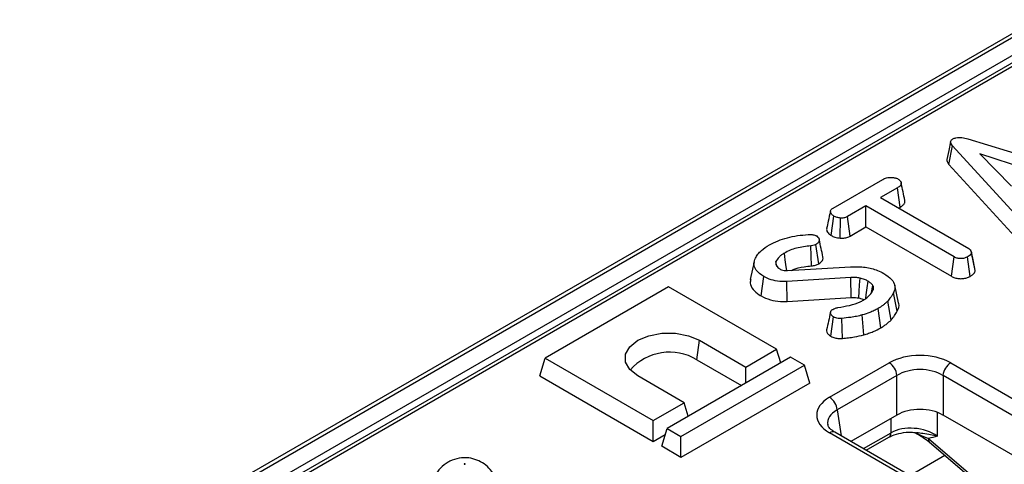
# Model space of a CAD drawing. Units: millimetres. Extents: x 40 to 2075, y -24 to 1455.
# Drawn here: x 1628 to 1719, y 798 to 839 of the extents above; entities that cross this region are included whole.
import ezdxf

# ---------------------------------------------------------------- set-up
doc = ezdxf.new("R2010")
doc.units = ezdxf.units.MM
doc.header["$LTSCALE"] = 5
doc.linetypes.add('SLD-Solid', pattern=[0])

msp = doc.modelspace()

# ---------------------------------------------------------------- linework, layer by layer
at = {"color": 7, "linetype": 'SLD-Solid', "lineweight": 25}
for p, q in [((1932.595, 960.437), (1226.195, 552.742)), ((1226.695, 552.692), (1933.095, 960.388)), ((1933.802, 959.163), (1227.402, 551.468)), ((1931.469, 957.131), (1584.062, 756.627)), ((1931.969, 957.082), (1584.562, 756.577)), ((1715.379, 827.794), (1726.595, 824.402)), ((1713.65, 825.453), (1713.966, 827.177)), ((1719.981, 820.595), (1713.966, 827.177)), ((1721.612, 824.766), (1716.478, 826.436)), ((1716.478, 826.436), (1719.371, 823.473)), ((1713.65, 825.453), (1719.68, 818.855)), ((1703.026, 821.452), (1707.595, 824.089)), ((1708.935, 823.318), (1707.384, 822.423)), ((1709.189, 821.543), (1708.935, 823.318)), ((1707.384, 822.423), (1715.463, 817.76)), ((1706.047, 821.651), (1704.362, 820.678)), ((1714.125, 816.988), (1706.047, 821.651)), ((1706.047, 819.73), (1706.047, 821.651)), ((1709.049, 821.462), (1709.189, 821.543)), ((1702.852, 818.948), (1703.103, 820.724)), ((1703.667, 818.698), (1703.708, 820.535)), ((1704.605, 818.897), (1704.362, 820.678)), ((1704.605, 818.897), (1706.047, 819.73)), ((1706.047, 819.73), (1713.879, 815.209)), ((1701.049, 816.163), (1700.991, 817.997)), ((1701.714, 816.348), (1701.465, 818.126)), ((1713.879, 815.209), (1714.125, 816.988)), ((1715.592, 815.201), (1715.344, 816.98)), ((1715.699, 817.456), (1715.689, 817.502)), ((1716.063, 815.725), (1715.71, 817.367)), ((1695.798, 816.522), (1695.447, 814.91)), ((1697.883, 816.116), (1697.793, 816.559)), ((1697.812, 816.225), (1697.956, 816.006)), ((1698.855, 815.724), (1704.63, 816.082)), ((1696.435, 813.402), (1696.685, 815.179)), ((1704.659, 815.096), (1698.779, 814.728)), ((1687.962, 814.235), (1676.648, 807.706)), ((1697.861, 808.522), (1687.962, 814.235)), ((1698.814, 812.892), (1698.779, 814.728)), ((1706.549, 813.73), (1706.672, 814.363)), ((1709.035, 812.77), (1708.685, 814.38)), ((1698.814, 812.892), (1704.682, 813.259)), ((1708.914, 812.001), (1708.574, 813.69)), ((1707.403, 810.475), (1707.155, 812.253)), ((1708.346, 811.197), (1708.035, 812.928)), ((1702.829, 809.711), (1703.077, 811.49)), ((1703.887, 809.519), (1703.836, 811.353)), ((1705.854, 809.848), (1705.7, 811.665)), ((1690.541, 807.561), (1690.79, 809.338)), ((1690.79, 809.338), (1695.033, 806.889)), ((1676.149, 806.072), (1676.648, 807.706)), ((1676.648, 807.706), (1686.548, 801.992)), ((1699.134, 807.787), (1687.82, 801.258)), ((1695.033, 806.889), (1697.861, 808.522)), ((1698.243, 807.273), (1697.861, 808.522)), ((1700.407, 807.053), (1699.134, 807.787)), ((1689.093, 800.523), (1700.407, 807.053)), ((1690.541, 807.561), (1694.641, 805.194)), ((1695.033, 805.42), (1695.033, 806.889)), ((1700.906, 805.419), (1700.407, 807.053)), ((1702.703, 804.118), (1708.175, 807.276)), ((1713.81, 807.276), (1766.658, 776.775)), ((1676.149, 806.072), (1686.548, 800.071)), ((1689.376, 803.625), (1685.133, 806.073)), ((1708.879, 806.124), (1703.408, 802.966)), ((1708.879, 802.495), (1708.879, 806.124)), ((1765.953, 775.623), (1713.106, 806.124)), ((1713.106, 806.124), (1713.106, 802.495)), ((1700.906, 805.419), (1689.093, 798.602)), ((1686.548, 801.992), (1689.376, 803.625)), ((1689.757, 802.376), (1689.376, 803.625)), ((1708.879, 802.495), (1704.673, 800.067)), ((1764.688, 772.724), (1713.106, 802.495)), ((1686.548, 800.071), (1686.548, 801.992)), ((1686.548, 800.071), (1687.653, 800.709)), ((1687.322, 799.624), (1687.82, 801.258)), ((1687.82, 801.258), (1689.093, 800.523)), ((1689.093, 798.602), (1689.093, 800.523)), ((1755.551, 770.365), (1702.703, 800.866)), ((1756.051, 770.415), (1703.203, 800.915)), ((1706.068, 799.262), (1708.137, 800.457)), ((1689.093, 798.602), (1687.322, 799.624)), ((1711.783, 800.354), (1718.241, 794.795)), ((1711.836, 800.046), (1718.295, 794.488))]:
    msp.add_line(p, q, dxfattribs=at)
at = {"color": 8, "linetype": 'SLD-Solid', "lineweight": 25}
for p, q in [((1703.408, 802.966), (1703.768, 800.589)), ((1712.581, 802.736), (1712.581, 800.567)), ((1708.344, 800.872), (1708.344, 802.185)), ((1705.811, 799.41), (1708.344, 800.872)), ((1710.053, 796.962), (1713.266, 798.816))]:
    msp.add_line(p, q, dxfattribs=at)
at = {"color": 7, "linetype": 'SLD-Solid', "lineweight": 25, "flags": 128}
for points in [[(1713.806, 827.539), (1713.63, 826.73), (1713.454, 825.92)], [(1698.793, 815.723), (1698.744, 816.07), (1698.655, 816.702), (1698.566, 817.333)], [(1716.035, 815.907), (1715.862, 816.704), (1715.703, 817.438)], [(1704.682, 813.259), (1704.675, 813.857), (1704.667, 814.476), (1704.659, 815.096)], [(1705.38, 813.218), (1705.422, 813.812), (1705.466, 814.427), (1705.51, 815.041)], [(1706.031, 813.173), (1706.078, 813.515), (1706.164, 814.135), (1706.25, 814.754)], [(1685.133, 806.073), (1684.398, 806.658), (1684.011, 807.344), (1684.011, 808.067), (1684.398, 808.754), (1685.133, 809.338), (1686.146, 809.763), (1687.336, 809.986), (1688.588, 809.986), (1689.778, 809.763), (1690.79, 809.338)], [(1669.303, 797.987), (1669.312, 797.995), (1669.315, 798.004), (1669.312, 798.013), (1669.303, 798.021), (1669.289, 798.026), (1669.273, 798.028), (1669.257, 798.026), (1669.243, 798.021), (1669.234, 798.013), (1669.231, 798.004), (1669.234, 797.995), (1669.243, 797.987), (1669.257, 797.982), (1669.273, 797.98), (1669.289, 797.982), (1669.303, 797.987)]]:
    msp.add_lwpolyline(points, dxfattribs=at)
at = {"color": 7, "linetype": 'SLD-Solid', "lineweight": 25}
for centre, radius, start, end in [((1688.056, 803.434), 4.817, 58.94233, 138.69375), ((1707.333, 805.97), 1.554, 5.68589, 57.20262), ((1714.652, 805.97), 1.554, 122.79738, 174.31411), ((1701.862, 802.812), 1.554, 5.68589, 57.20262)]:
    msp.add_arc(centre, radius, start, end, dxfattribs=at)
at = {"color": 8, "linetype": 'SLD-Solid', "lineweight": 25}
for centre, radius, start, end in [((1702.994, 800.479), 0.484, 64.41389, 126.88791), ((1707.869, 800.849), 0.475, 304.3917, 2.83997), ((1712.059, 800.244), 0.298, 158.28914, 221.55112)]:
    msp.add_arc(centre, radius, start, end, dxfattribs=at)
at = {"color": 7, "linetype": 'SLD-Solid', "lineweight": 25}
for centre, major_axis, ratio, start_param, end_param in [((1710.992, 805.625), (4, 0), 0.581546, 0.789196, 2.352396), ((1710.992, 804.808), (3, 0), 0.617894, 0.789196, 2.352396), ((1705.564, 802.492), (4.031, 0), 0.572778, 2.359993, 3.923193), ((1710.992, 801.256), (3, 0), 0.581546, 0.789196, 2.352396), ((1710.462, 799.377), (2.992, -0.357), 0.626572, 0.861426, 2.429483)]:
    msp.add_ellipse(centre, major_axis=major_axis, ratio=ratio, start_param=start_param, end_param=end_param, dxfattribs=at)
at = {"color": 8, "linetype": 'SLD-Solid', "lineweight": 25}
msp.add_ellipse((1705.564, 801.675), major_axis=(3.037, -0.148), ratio=0.568996, start_param=2.387779, end_param=3.27448, dxfattribs=at)
at = {"color": 7, "linetype": 'SLD-Solid', "lineweight": 25}
for points, knots in [([(1713.966, 827.177), (1713.923, 827.231), (1713.837, 827.341), (1713.789, 827.504), (1713.832, 827.65), (1713.925, 827.737), (1713.991, 827.779), (1714.007, 827.789)], [0, 0, 0, 0, 0.272037, 0.546502, 0.740297, 0.934766, 1, 1, 1, 1]), ([(1714.007, 827.789), (1714.097, 827.832), (1714.26, 827.909), (1714.565, 827.946), (1714.947, 827.92), (1715.205, 827.845), (1715.379, 827.794)], [0, 0, 0, 0, 0.230852, 0.420998, 0.611074, 1, 1, 1, 1]), ([(1713.458, 825.92), (1713.458, 825.859), (1713.458, 825.696), (1713.576, 825.547), (1713.65, 825.453)], [0, 0, 0, 0, 0.373252, 1, 1, 1, 1]), ([(1707.595, 824.089), (1707.7, 824.141), (1707.876, 824.229), (1708.227, 824.284), (1708.548, 824.258), (1708.822, 824.204), (1708.944, 824.143), (1708.99, 824.121)], [0, 0, 0, 0, 0.264598, 0.447208, 0.688116, 0.88539, 1, 1, 1, 1]), ([(1708.99, 824.121), (1709.075, 824.047), (1709.218, 823.921), (1709.292, 823.726), (1709.243, 823.557), (1709.109, 823.425), (1708.986, 823.349), (1708.935, 823.318)], [0, 0, 0, 0, 0.296649, 0.497958, 0.653264, 0.855987, 1, 1, 1, 1]), ([(1709.614, 822.165), (1709.557, 822.428), (1709.443, 822.954), (1709.328, 823.483), (1709.27, 823.748)], [0, 0, 0, 0, 0.500018, 1, 1, 1, 1]), ([(1709.189, 821.543), (1709.289, 821.608), (1709.474, 821.728), (1709.635, 821.948), (1709.619, 822.094), (1709.611, 822.165)], [0, 0, 0, 0, 0.3746843, 0.6940069, 1, 1, 1, 1]), ([(1703.103, 820.724), (1703.022, 820.785), (1702.86, 820.908), (1702.767, 821.104), (1702.805, 821.265), (1702.9, 821.371), (1702.987, 821.427), (1703.026, 821.452)], [0, 0, 0, 0, 0.283612, 0.56693, 0.722451, 0.87707, 1, 1, 1, 1]), ([(1702.786, 821.166), (1702.719, 820.86), (1702.601, 820.317), (1702.489, 819.812), (1702.441, 819.59)], [0, 0, 0, 0, 0.561963, 1, 1, 1, 1]), ([(1703.708, 820.535), (1703.6, 820.553), (1703.436, 820.582), (1703.237, 820.653), (1703.148, 820.7), (1703.103, 820.724)], [0, 0, 0, 0, 0.479636, 0.736831, 1, 1, 1, 1]), ([(1704.362, 820.678), (1704.276, 820.637), (1704.103, 820.554), (1703.855, 820.535), (1703.726, 820.535), (1703.708, 820.535)], [0, 0, 0, 0, 0.458262, 0.922464, 1, 1, 1, 1]), ([(1702.448, 819.59), (1702.443, 819.533), (1702.43, 819.365), (1702.579, 819.134), (1702.777, 818.999), (1702.852, 818.948)], [0, 0, 0, 0, 0.245502, 0.712851, 1, 1, 1, 1]), ([(1697.191, 818.084), (1697.45, 818.217), (1698.196, 818.598), (1699.443, 818.922), (1700.411, 819.003), (1700.736, 819.03)], [0, 0, 0, 0, 0.261434, 0.751939, 1, 1, 1, 1]), ([(1700.736, 819.03), (1700.785, 819.033), (1700.885, 819.038), (1701.04, 819.038), (1701.139, 819.021), (1701.19, 819.012)], [0, 0, 0, 0, 0.325221, 0.655942, 1, 1, 1, 1]), ([(1701.19, 819.012), (1701.251, 819), (1701.345, 818.983), (1701.457, 818.942), (1701.51, 818.918), (1701.537, 818.905)], [0, 0, 0, 0, 0.489039, 0.742709, 1, 1, 1, 1]), ([(1701.537, 818.905), (1701.593, 818.857), (1701.742, 818.728), (1701.792, 818.509), (1701.707, 818.308), (1701.58, 818.198), (1701.491, 818.142), (1701.465, 818.126)], [0, 0, 0, 0, 0.203236, 0.543221, 0.733877, 0.923524, 1, 1, 1, 1]), ([(1702.102, 816.985), (1702.046, 817.244), (1701.933, 817.762), (1701.818, 818.286), (1701.76, 818.548)], [0, 0, 0, 0, 0.500041, 1, 1, 1, 1]), ([(1702.852, 818.948), (1702.963, 818.892), (1703.201, 818.773), (1703.505, 818.724), (1703.667, 818.698)], [0, 0, 0, 0, 0.465248, 1, 1, 1, 1]), ([(1703.667, 818.698), (1703.72, 818.698), (1703.903, 818.697), (1704.216, 818.732), (1704.465, 818.824), (1704.583, 818.886), (1704.605, 818.897)], [0, 0, 0, 0, 0.15483, 0.533434, 0.912891, 1, 1, 1, 1]), ([(1695.916, 816.865), (1695.987, 816.988), (1696.129, 817.233), (1696.532, 817.656), (1696.936, 817.918), (1697.191, 818.084)], [0, 0, 0, 0, 0.269366, 0.539369, 1, 1, 1, 1]), ([(1700.991, 817.997), (1700.546, 817.945), (1699.877, 817.867), (1699.081, 817.602), (1698.74, 817.424), (1698.566, 817.333)], [0, 0, 0, 0, 0.495013, 0.743506, 1, 1, 1, 1]), ([(1701.465, 818.126), (1701.413, 818.1), (1701.294, 818.041), (1701.119, 818.01), (1701.013, 817.999), (1700.991, 817.997)], [0, 0, 0, 0, 0.388136, 0.876637, 1, 1, 1, 1]), ([(1715.463, 817.76), (1715.517, 817.722), (1715.644, 817.633), (1715.701, 817.488), (1715.708, 817.395), (1715.71, 817.367)], [0, 0, 0, 0, 0.340075, 0.804116, 1, 1, 1, 1]), ([(1696.685, 815.179), (1696.42, 815.367), (1695.97, 815.688), (1695.733, 816.262), (1695.814, 816.634), (1695.9, 816.83), (1695.916, 816.865)], [0, 0, 0, 0, 0.393394, 0.667413, 0.940677, 1, 1, 1, 1]), ([(1698.566, 817.333), (1698.476, 817.278), (1698.296, 817.166), (1698.012, 816.911), (1697.88, 816.699), (1697.793, 816.559)], [0, 0, 0, 0, 0.252929, 0.506481, 1, 1, 1, 1]), ([(1701.714, 816.348), (1701.842, 816.441), (1702.056, 816.596), (1702.143, 816.836), (1702.095, 816.947), (1702.08, 816.982)], [0, 0, 0, 0, 0.507507, 0.845307, 1, 1, 1, 1]), ([(1715.344, 816.98), (1715.256, 816.938), (1715.078, 816.855), (1714.769, 816.815), (1714.473, 816.841), (1714.268, 816.909), (1714.159, 816.97), (1714.125, 816.988)], [0, 0, 0, 0, 0.247235, 0.497262, 0.666955, 0.898654, 1, 1, 1, 1]), ([(1715.71, 817.367), (1715.699, 817.323), (1715.671, 817.217), (1715.519, 817.089), (1715.395, 817.011), (1715.344, 816.98)], [0, 0, 0, 0, 0.289431, 0.711146, 1, 1, 1, 1]), ([(1697.793, 816.559), (1697.783, 816.517), (1697.764, 816.441), (1697.782, 816.328), (1697.802, 816.259), (1697.812, 816.225)], [0, 0, 0, 0, 0.376293, 0.686679, 1, 1, 1, 1]), ([(1697.956, 816.006), (1697.971, 815.995), (1698.001, 815.971), (1698.065, 815.926), (1698.119, 815.895), (1698.155, 815.875)], [0, 0, 0, 0, 0.250567, 0.501265, 1, 1, 1, 1]), ([(1698.155, 815.875), (1698.203, 815.85), (1698.318, 815.791), (1698.538, 815.725), (1698.735, 815.72), (1698.838, 815.724), (1698.855, 815.724)], [0, 0, 0, 0, 0.25188, 0.598775, 0.935197, 1, 1, 1, 1]), ([(1699.21, 815.746), (1699.248, 815.765), (1699.582, 815.93), (1700.221, 816.081), (1700.827, 816.141), (1701.049, 816.163)], [0, 0, 0, 0, 0.07431, 0.660251, 1, 1, 1, 1]), ([(1701.049, 816.163), (1701.115, 816.17), (1701.306, 816.191), (1701.536, 816.256), (1701.672, 816.326), (1701.714, 816.348)], [0, 0, 0, 0, 0.271849, 0.776206, 1, 1, 1, 1]), ([(1704.63, 816.082), (1705.088, 816.085), (1705.957, 816.091), (1706.999, 815.816), (1707.492, 815.568), (1707.678, 815.474)], [0, 0, 0, 0, 0.4093954, 0.77778, 1, 1, 1, 1]), ([(1695.5, 814.906), (1695.468, 814.801), (1695.376, 814.496), (1695.667, 813.998), (1696.08, 813.617), (1696.376, 813.438), (1696.435, 813.402)], [0, 0, 0, 0, 0.192246, 0.553124, 0.911303, 1, 1, 1, 1]), ([(1698.779, 814.728), (1698.496, 814.728), (1697.929, 814.729), (1697.208, 814.918), (1696.84, 815.102), (1696.685, 815.179)], [0, 0, 0, 0, 0.366765, 0.732939, 1, 1, 1, 1]), ([(1705.51, 815.041), (1705.441, 815.054), (1705.303, 815.078), (1705.017, 815.099), (1704.802, 815.097), (1704.659, 815.096)], [0, 0, 0, 0, 0.251159, 0.502768, 1, 1, 1, 1]), ([(1706.25, 814.754), (1706.194, 814.783), (1706.083, 814.841), (1705.846, 814.947), (1705.644, 815.004), (1705.51, 815.041)], [0, 0, 0, 0, 0.2515982, 0.5034841, 1, 1, 1, 1]), ([(1707.678, 815.474), (1707.943, 815.292), (1708.405, 814.975), (1708.74, 814.404), (1708.694, 813.983), (1708.599, 813.751), (1708.574, 813.69)], [0, 0, 0, 0, 0.363526, 0.633285, 0.903948, 1, 1, 1, 1]), ([(1713.879, 815.209), (1713.979, 815.159), (1714.173, 815.061), (1714.542, 814.983), (1714.923, 814.988), (1715.294, 815.057), (1715.491, 815.152), (1715.592, 815.201)], [0, 0, 0, 0, 0.205626, 0.402318, 0.600165, 0.795084, 1, 1, 1, 1]), ([(1715.592, 815.201), (1715.669, 815.25), (1715.856, 815.367), (1716.028, 815.55), (1716.055, 815.684), (1716.063, 815.725)], [0, 0, 0, 0, 0.328801, 0.794386, 1, 1, 1, 1]), ([(1705.797, 813.013), (1705.906, 813.084), (1706.127, 813.225), (1706.471, 813.549), (1706.626, 813.817), (1706.729, 813.995)], [0, 0, 0, 0, 0.251611, 0.503897, 1, 1, 1, 1]), ([(1706.672, 814.363), (1706.646, 814.4), (1706.594, 814.473), (1706.462, 814.608), (1706.334, 814.696), (1706.25, 814.754)], [0, 0, 0, 0, 0.255417, 0.511063, 1, 1, 1, 1]), ([(1706.729, 813.995), (1706.742, 814.053), (1706.763, 814.144), (1706.726, 814.268), (1706.69, 814.331), (1706.672, 814.363)], [0, 0, 0, 0, 0.462608, 0.728952, 1, 1, 1, 1]), ([(1696.435, 813.402), (1696.707, 813.274), (1697.227, 813.029), (1698.086, 812.873), (1698.609, 812.887), (1698.814, 812.892)], [0, 0, 0, 0, 0.401394, 0.764997, 1, 1, 1, 1]), ([(1704.682, 813.259), (1704.749, 813.26), (1704.888, 813.261), (1705.124, 813.258), (1705.287, 813.233), (1705.38, 813.218)], [0, 0, 0, 0, 0.2846106, 0.5914409, 1, 1, 1, 1]), ([(1705.38, 813.218), (1705.439, 813.201), (1705.566, 813.165), (1705.732, 813.11), (1705.825, 813.063), (1705.862, 813.044)], [0, 0, 0, 0, 0.347327, 0.742606, 1, 1, 1, 1]), ([(1708.574, 813.69), (1708.533, 813.62), (1708.451, 813.48), (1708.272, 813.226), (1708.127, 813.043), (1708.035, 812.928)], [0, 0, 0, 0, 0.269087, 0.538191, 1, 1, 1, 1]), ([(1703.077, 811.49), (1702.995, 811.548), (1702.849, 811.652), (1702.78, 811.833), (1702.796, 811.992), (1702.897, 812.104), (1702.981, 812.158), (1703.008, 812.176)], [0, 0, 0, 0, 0.290637, 0.519308, 0.712032, 0.906938, 1, 1, 1, 1]), ([(1703.008, 812.176), (1703.063, 812.205), (1703.157, 812.255), (1703.316, 812.307), (1703.417, 812.329), (1703.468, 812.34)], [0, 0, 0, 0, 0.408568, 0.700996, 1, 1, 1, 1]), ([(1703.468, 812.34), (1703.828, 812.4), (1704.552, 812.52), (1705.34, 812.765), (1705.706, 812.964), (1705.797, 813.013)], [0, 0, 0, 0, 0.42753, 0.858037, 1, 1, 1, 1]), ([(1707.155, 812.253), (1707.035, 812.188), (1706.795, 812.058), (1706.32, 811.85), (1705.937, 811.735), (1705.7, 811.665)], [0, 0, 0, 0, 0.27642, 0.553178, 1, 1, 1, 1]), ([(1708.035, 812.928), (1707.963, 812.86), (1707.82, 812.725), (1707.54, 812.493), (1707.301, 812.344), (1707.155, 812.253)], [0, 0, 0, 0, 0.280882, 0.561904, 1, 1, 1, 1]), ([(1708.914, 812.001), (1709.028, 812.239), (1709.152, 812.499), (1709.027, 812.747), (1709.016, 812.767)], [0, 0, 0, 0, 0.9167627, 1, 1, 1, 1]), ([(1702.79, 811.89), (1702.732, 811.625), (1702.615, 811.095), (1702.5, 810.572), (1702.443, 810.31)], [0, 0, 0, 0, 0.499947, 1, 1, 1, 1]), ([(1703.836, 811.353), (1703.761, 811.348), (1703.612, 811.338), (1703.379, 811.365), (1703.203, 811.425), (1703.109, 811.473), (1703.077, 811.49)], [0, 0, 0, 0, 0.271117, 0.545123, 0.843766, 1, 1, 1, 1]), ([(1705.7, 811.665), (1705.531, 811.619), (1705.192, 811.527), (1704.563, 811.428), (1704.108, 811.381), (1703.836, 811.353)], [0, 0, 0, 0, 0.287235, 0.57519, 1, 1, 1, 1]), ([(1708.346, 811.197), (1708.401, 811.265), (1708.514, 811.402), (1708.709, 811.669), (1708.834, 811.871), (1708.914, 812.001)], [0, 0, 0, 0, 0.25826, 0.523631, 1, 1, 1, 1]), ([(1705.854, 809.848), (1706, 809.891), (1706.297, 809.977), (1706.833, 810.174), (1707.181, 810.358), (1707.403, 810.475)], [0, 0, 0, 0, 0.259066, 0.524391, 1, 1, 1, 1]), ([(1707.403, 810.475), (1707.499, 810.533), (1707.693, 810.65), (1708.014, 810.889), (1708.218, 811.078), (1708.346, 811.197)], [0, 0, 0, 0, 0.264582, 0.535599, 1, 1, 1, 1]), ([(1702.445, 810.31), (1702.444, 810.306), (1702.413, 810.237), (1702.459, 810.081), (1702.582, 809.875), (1702.752, 809.762), (1702.829, 809.711)], [0, 0, 0, 0, 0.015189, 0.325498, 0.692427, 1, 1, 1, 1]), ([(1702.829, 809.711), (1702.945, 809.656), (1703.158, 809.555), (1703.542, 809.498), (1703.777, 809.512), (1703.887, 809.519)], [0, 0, 0, 0, 0.386547, 0.712084, 1, 1, 1, 1]), ([(1703.887, 809.519), (1704.071, 809.538), (1704.441, 809.577), (1705.114, 809.657), (1705.571, 809.775), (1705.854, 809.848)], [0, 0, 0, 0, 0.27204, 0.550404, 1, 1, 1, 1]), ([(1703.203, 800.915), (1703.109, 800.975), (1702.835, 801.147), (1702.589, 801.433), (1702.56, 801.553), (1702.546, 801.61)], [0, 0, 0, 0, 0.217495, 0.628885, 1, 1, 1, 1]), ([(1708.137, 800.457), (1708.242, 800.512), (1708.556, 800.676), (1709.249, 800.867), (1710.041, 800.952), (1710.525, 800.887), (1710.688, 800.866)], [0, 0, 0, 0, 0.166198, 0.495938, 0.830111, 1, 1, 1, 1]), ([(1710.584, 800.816), (1710.823, 800.697), (1711.284, 800.468), (1711.652, 800.18), (1711.829, 800.042)], [0, 0, 0, 0, 0.518868, 1, 1, 1, 1]), ([(1712.581, 800.567), (1712.579, 800.566), (1712.324, 800.475), (1712.052, 800.414), (1711.783, 800.354)], [0, 0, 0, 0, 0.006131, 1, 1, 1, 1]), ([(1667.744, 798.17), (1667.504, 798.002), (1667.023, 797.665), (1666.52, 796.958), (1666.38, 796.423), (1666.315, 796.174)], [0, 0, 0, 0, 0.3460038, 0.6958005, 1, 1, 1, 1]), ([(1672.217, 796.177), (1672.174, 796.382), (1672.073, 796.86), (1671.65, 797.492), (1671.076, 798.032), (1670.399, 798.398), (1669.617, 798.597), (1668.753, 798.578), (1668.115, 798.374), (1667.797, 798.199), (1667.744, 798.17)], [0, 0, 0, 0, 0.108973, 0.254869, 0.390063, 0.520363, 0.654324, 0.80961, 0.967922, 1, 1, 1, 1])]:
    msp.add_open_spline(points, degree=3, knots=knots, dxfattribs=at)
at = {"color": 8, "linetype": 'SLD-Solid', "lineweight": 25}
for points, knots in [([(1710.565, 800.879), (1710.664, 800.829), (1711.078, 800.623), (1711.478, 800.47), (1711.783, 800.354)], [0, 0, 0, 0, 0.239439, 1, 1, 1, 1]), ([(1710.691, 800.893), (1710.886, 800.872), (1711.578, 800.799), (1712.198, 800.692), (1712.578, 800.568), (1712.581, 800.567)], [0, 0, 0, 0, 0.280106, 0.99518, 1, 1, 1, 1])]:
    msp.add_open_spline(points, degree=3, knots=knots, dxfattribs=at)

doc.saveas('drawing.dxf')
